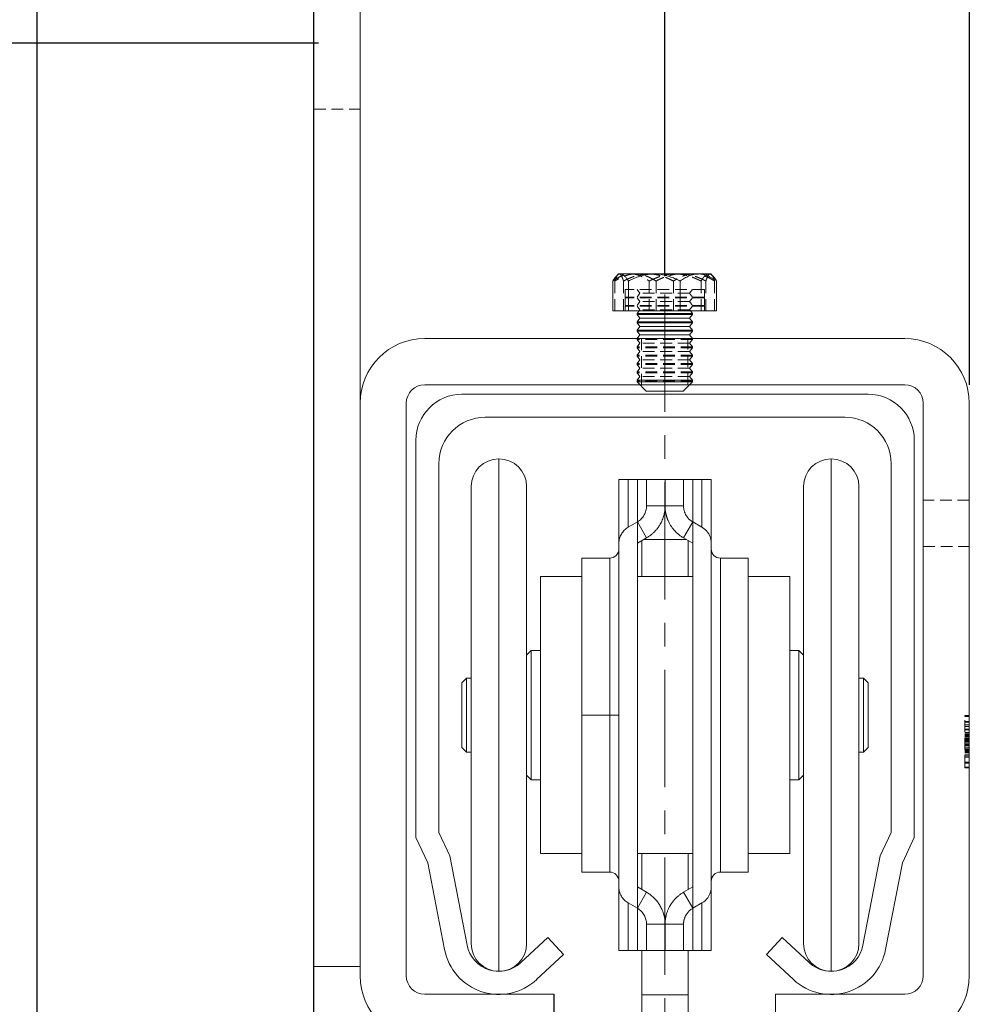
# Model space of a CAD drawing. Units: inches. Extents: x 26292 to 54679, y 2395 to 12821.
# Drawn here: x 30949 to 31052, y 6459 to 6566 of the extents above; entities that cross this region are included whole.
import ezdxf

# ---------------------------------------------------------------- set-up
doc = ezdxf.new("R2010")
doc.units = ezdxf.units.IN
doc.header["$MEASUREMENT"] = 0
doc.linetypes.add('CENTERX2', pattern=[20.32, 12.7, -2.54, 2.54, -2.54])
doc.linetypes.add('HIDDEN', pattern=[1.905, 1.27, -0.635])
doc.layers.add('Dimensions', color=7, linetype='Continuous', lineweight=15)
doc.layers.add('Helaform', color=7, linetype='Continuous')
doc.layers.add('Surrounding', color=7, linetype='Continuous')
doc.styles.get("Standard").update_dxf_attribs({"font": 'arial.ttf'})
doc.dimstyles.new('SLDDIMSTYLE1', dxfattribs={"dimtxt": 10, "dimasz": 15, "dimexe": 0, "dimexo": 2, "dimgap": 5, "dimtad": 1, "dimrnd": 0.5, "dimzin": 12, "dimdsep": 46, "dimtxsty": 'Standard', "dimcen": 0.09, "dimadec": 0, "dimazin": 3, "dimtfac": 1, "dimtofl": 0, "dimtmove": 0, "dimatfit": 3, "dimfxl": 1, "dimfrac": 2, "dimtolj": 1, "dimtzin": 12, "dimarcsym": 0})

# ---------------------------------------------------------------- blocks, each defined once
blk = doc.blocks.new('50022 Track (end)')
at = {"layer": 'Helaform', "color": 7, "linetype": 'Continuous', "lineweight": 15}
for p, q in [((22, 0), (-22, 0)), ((-19.5, -2.5), (19.5, -2.5)), ((-27, -5), (-27, -48)), ((27, -48), (27, -5)), ((-24.5, -47.45), (-24.5, -7.5)), ((24.5, -7.5), (24.5, -47.45)), ((-23.32, -49.98), (-24.5, -47.45)), ((24.5, -47.45), (23.32, -49.98)), ((-27, -48), (-25.71, -50.76)), ((25.71, -50.76), (27, -48)), ((-21.44, -59.67), (-23.32, -49.98)), ((23.32, -49.98), (21.44, -59.67)), ((-25.71, -50.76), (-23.89, -60.14)), ((23.89, -60.14), (25.71, -50.76)), ((-12.7, -58.85), (-15.61, -61.56)), ((-11, -60.68), (-12.7, -58.85)), ((12.7, -58.85), (11, -60.68)), ((15.61, -61.56), (12.7, -58.85)), ((-13.91, -63.39), (-11, -60.68)), ((11, -60.68), (13.91, -63.39))]:
    blk.add_line(p, q, dxfattribs=at)
for centre, radius, start, end in [((-22, -5), 5, 90, 180), ((22, -5), 5, 0, 90), ((-19.5, -7.5), 5, 90, 180), ((19.5, -7.5), 5, 0, 90), ((-18, -59), 3.5, 191, 313), ((18, -59), 3.5, 227, 349), ((-18, -59), 6, 191, 313), ((18, -59), 6, 227, 349)]:
    blk.add_arc(centre, radius, start, end, dxfattribs=at)
blk = doc.blocks.new('50071 Wall bracket (end)')
at = {"layer": 'Helaform', "color": 7, "linetype": 'Continuous', "lineweight": 15}
for p, q in [((-38, 53.6), (-38, -68.4)), ((-33, 53.6), (-38, 53.6)), ((-33, 53.6), (-33, -68.4)), ((-5, 6.6), (-5.23, 6.37)), ((-4.78, 6.6), (-5, 6.6)), ((-1.13, 6.6), (-4.78, 6.6)), ((-1.13, 6.6), (3.65, 6.6)), ((5, 6.6), (3.65, 6.6)), ((5.23, 6.37), (5, 6.6)), ((-5.62, 2.6), (-5.62, 5.83)), ((-3.94, 2.6), (-3.94, 5.83)), ((1.68, 2.6), (1.68, 5.83)), ((5.62, 2.6), (5.62, 5.83)), ((-3.94, 2.6), (-5.62, 2.6)), ((1.68, 2.6), (-3.94, 2.6)), ((-2.78, 2.6), (-3, 2.3)), ((-3, 2.3), (-3, 2.2)), ((3, 2.3), (-3, 2.3)), ((-3, 2.2), (-2.7, 1.8)), ((3, 2.2), (-3, 2.2)), ((1.68, 2.6), (5.62, 2.6)), ((2.7, 1.8), (3, 2.2)), ((3, 2.3), (2.78, 2.6)), ((3, 2.2), (3, 2.3)), ((-2.7, 1.8), (-3, 1.4)), ((-3, 1.4), (-3, 1.3)), ((3, 1.4), (-3, 1.4)), ((-3, 1.3), (-2.7, 0.9)), ((3, 1.3), (-3, 1.3)), ((2.7, 1.8), (-2.7, 1.8)), ((3, 1.4), (2.7, 1.8)), ((2.7, 0.9), (3, 1.3)), ((3, 1.3), (3, 1.4)), ((-2.7, 0.9), (-3, 0.5)), ((-3, 0.5), (-3, 0.4)), ((3, 0.5), (-3, 0.5)), ((-3, 0.4), (-2.7, 0)), ((3, 0.4), (-3, 0.4)), ((-2.7, 0), (-3, -0.4)), ((2.7, 0.9), (-2.7, 0.9)), ((2.7, 0), (-2.7, 0)), ((3, 0.5), (2.7, 0.9)), ((2.7, 0), (3, 0.4)), ((3, -0.4), (2.7, 0)), ((3, 0.4), (3, 0.5)), ((26, -0.4), (-26, -0.4)), ((-3, -4.9), (-3, -5.1)), ((3, -4.9), (-3, -4.9)), ((-3, -5.1), (-2, -6.1)), ((-3, -5.1), (3, -5.1)), ((2, -6.1), (3, -5.1)), ((3, -5.1), (3, -4.9)), ((-26, -5.4), (26, -5.4)), ((2, -6.1), (-2, -6.1)), ((-33, -7.4), (-33, -69.4)), ((-28, -69.4), (-28, -7.4)), ((28, -7.4), (28, -69.4)), ((33, -69.4), (33, -7.4)), ((-33, -68.4), (-38, -68.4)), ((-12, -71.4), (-26, -71.4)), ((12, -71.4), (12, -76.4)), ((26, -71.4), (12, -71.4)), ((-26, -76.4), (-12, -76.4)), ((12, -76.4), (26, -76.4))]:
    blk.add_line(p, q, dxfattribs=at)
at = {"layer": 'Helaform', "color": 7, "linetype": 'HIDDEN', "lineweight": 0}
for p, q in [((-33, 38.75), (-38, 38.75)), ((-38, 24.45), (-33, 24.45)), ((-5.4, 2.6), (-5.4, 5.83)), ((-4.46, 2.6), (-4.46, 5.83)), ((-1.68, 2.6), (-1.68, 5.83)), ((-0.94, 2.6), (-0.94, 5.83)), ((0.94, 2.6), (0.94, 5.83)), ((3.94, 2.6), (3.94, 5.83)), ((4.46, 2.6), (4.46, 5.83)), ((5.4, 2.6), (5.4, 5.83)), ((4.3, 4.9), (-4.3, 4.9)), ((-4.3, 4.9), (-4.3, 4.1)), ((-3, 4.9), (-2.7, 4.5)), ((-2.7, 4.5), (-3, 4.1)), ((2.7, 4.5), (-2.7, 4.5)), ((2.7, 4.5), (3, 4.9)), ((3, 4.1), (2.7, 4.5)), ((4.3, 4.1), (4.3, 4.9)), ((4.3, 4.1), (-4.3, 4.1)), ((4.3, 4), (-4.3, 4)), ((-4.3, 4), (-4.3, 3.2)), ((4.3, 3.2), (-4.3, 3.2)), ((-3, 4), (-2.7, 3.6)), ((-2.7, 3.6), (-3, 3.2)), ((2.7, 3.6), (-2.7, 3.6)), ((2.7, 3.6), (3, 4)), ((3, 3.2), (2.7, 3.6)), ((4.3, 3.2), (4.3, 4)), ((4.3, 3.1), (-4.3, 3.1)), ((-4.3, 3.1), (-4.3, 2.6)), ((-3, 3.1), (-2.7, 2.7)), ((-2.7, 2.7), (-2.78, 2.6)), ((2.7, 2.7), (-2.7, 2.7)), ((2.7, 2.7), (3, 3.1)), ((2.78, 2.6), (2.7, 2.7)), ((4.3, 2.6), (4.3, 3.1)), ((-3, -0.4), (-3, -0.5)), ((3, -0.5), (-3, -0.5)), ((-3, -0.5), (-2.7, -0.9)), ((-2.7, -0.9), (-3, -1.3)), ((2.7, -0.9), (-2.7, -0.9)), ((-2.5, -0.4), (-2.5, -5.4)), ((2.5, -5.4), (2.5, -0.4)), ((2.7, -0.9), (3, -0.5)), ((3, -1.3), (2.7, -0.9)), ((3, -0.5), (3, -0.4)), ((3, -1.3), (-3, -1.3)), ((-3, -1.3), (-3, -1.4)), ((3, -1.4), (-3, -1.4)), ((-3, -1.4), (-2.7, -1.8)), ((-2.7, -1.8), (-3, -2.2)), ((2.7, -1.8), (-2.7, -1.8)), ((2.7, -1.8), (3, -1.4)), ((3, -2.2), (2.7, -1.8)), ((3, -1.4), (3, -1.3)), ((3, -2.2), (-3, -2.2)), ((-3, -2.2), (-3, -2.3)), ((3, -2.3), (-3, -2.3)), ((-3, -2.3), (-2.7, -2.7)), ((-2.7, -2.7), (-3, -3.1)), ((3, -3.1), (-3, -3.1)), ((-3, -3.1), (-3, -3.2)), ((2.7, -2.7), (-2.7, -2.7)), ((2.7, -2.7), (3, -2.3)), ((3, -3.1), (2.7, -2.7)), ((3, -2.3), (3, -2.2)), ((3, -3.2), (3, -3.1)), ((3, -3.2), (-3, -3.2)), ((-3, -3.2), (-2.7, -3.6)), ((-2.7, -3.6), (-3, -4)), ((3, -4), (-3, -4)), ((-3, -4), (-3, -4.1)), ((3, -4.1), (-3, -4.1)), ((-3, -4.1), (-2.7, -4.5)), ((2.7, -3.6), (-2.7, -3.6)), ((2.7, -3.6), (3, -3.2)), ((3, -4), (2.7, -3.6)), ((2.7, -4.5), (3, -4.1)), ((3, -4.1), (3, -4)), ((-2.7, -4.5), (-3, -4.9)), ((3, -4.9), (-3, -4.9)), ((-3, -4.9), (-3, -5)), ((3, -5), (-3, -5)), ((2.7, -4.5), (-2.7, -4.5)), ((3, -4.9), (2.7, -4.5)), ((3, -5), (3, -4.9)), ((33, -17.9), (28, -17.9)), ((28, -22.9), (33, -22.9)), ((32.5, -41.23), (33, -41.23)), ((32.5, -46.8), (32.5, -41.3)), ((32.5, -41.3), (33, -41.3)), ((32.5, -41.34), (33, -41.34)), ((32.5, -41.87), (33, -41.87)), ((32.5, -41.93), (33, -41.93)), ((32.5, -42.24), (33, -42.24)), ((32.5, -42.42), (33, -42.42)), ((32.5, -42.71), (33, -42.71)), ((32.5, -42.78), (33, -42.78)), ((32.5, -43.07), (33, -43.07)), ((32.5, -43.21), (33, -43.21)), ((32.5, -43.28), (33, -43.28)), ((32.5, -43.34), (33, -43.34)), ((32.5, -43.41), (33, -43.41)), ((32.5, -43.42), (33, -43.42)), ((32.5, -43.44), (33, -43.44)), ((32.5, -43.45), (33, -43.45)), ((32.5, -43.47), (33, -43.47)), ((32.5, -43.5), (33, -43.5)), ((32.5, -43.64), (33, -43.64)), ((32.5, -43.65), (33, -43.65)), ((32.5, -43.66), (33, -43.66)), ((32.5, -43.67), (33, -43.67)), ((32.5, -43.69), (33, -43.69)), ((32.5, -43.75), (33, -43.75)), ((32.5, -43.8), (33, -43.8)), ((32.5, -43.91), (33, -43.91)), ((32.5, -43.98), (33, -43.98)), ((32.5, -44.05), (33, -44.05)), ((32.5, -44.11), (33, -44.11)), ((32.5, -44.27), (33, -44.27)), ((32.5, -44.3), (33, -44.3)), ((32.5, -44.32), (33, -44.32)), ((32.5, -44.33), (33, -44.33)), ((32.5, -44.36), (33, -44.36)), ((32.5, -44.37), (33, -44.37)), ((32.5, -44.38), (33, -44.38)), ((32.5, -44.46), (33, -44.46)), ((32.5, -44.47), (33, -44.47)), ((32.5, -44.49), (33, -44.49)), ((32.5, -44.51), (33, -44.51)), ((32.5, -44.73), (33, -44.73)), ((32.5, -44.88), (33, -44.88)), ((32.5, -44.89), (33, -44.89)), ((32.5, -44.93), (33, -44.93)), ((32.5, -44.97), (33, -44.97)), ((32.5, -45.09), (33, -45.09)), ((32.5, -45.1), (33, -45.1)), ((32.5, -45.19), (33, -45.19)), ((32.5, -45.19), (33, -45.19)), ((32.5, -45.21), (33, -45.21)), ((32.5, -45.22), (33, -45.22)), ((32.5, -45.27), (33, -45.27)), ((32.5, -45.46), (33, -45.46)), ((32.5, -45.49), (33, -45.49)), ((32.5, -45.53), (33, -45.53)), ((32.5, -45.7), (33, -45.7)), ((32.5, -45.73), (33, -45.73)), ((32.5, -46.26), (33, -46.26)), ((32.5, -46.31), (33, -46.31)), ((32.5, -46.38), (33, -46.38)), ((32.5, -46.8), (33, -46.8)), ((32.5, -46.87), (33, -46.87))]:
    blk.add_line(p, q, dxfattribs=at)
at = {"layer": 'Helaform'}
blk.add_line((-12, -71.4), (-12, -76.4), dxfattribs=at)
at = {"layer": 'Helaform', "color": 7, "linetype": 'Continuous', "lineweight": 15}
for centre, radius, start, end in [((-26, -7.4), 7, 90, 180), ((26, -7.4), 7, 0, 90), ((-26, -7.4), 2, 90, 180), ((26, -7.4), 2, 0, 90), ((-26, -69.4), 7, 180, 270), ((-26, -69.4), 2, 180, 270), ((26, -69.4), 7, 270, 0), ((26, -69.4), 2, 270, 0)]:
    blk.add_arc(centre, radius, start, end, dxfattribs=at)
for points, knots in [([(-5.62, 5.83), (-5.59, 5.89), (-5.51, 6.02), (-5.39, 6.18), (-5.28, 6.32), (-5.18, 6.42), (-5.08, 6.5), (-4.99, 6.55), (-4.89, 6.59), (-4.82, 6.6), (-4.78, 6.6)], [0, 0, 0, 0, 0.144061, 0.288186, 0.432178, 0.543998, 0.656006, 0.767962, 0.879711, 1, 1, 1, 1]), ([(-4.78, 6.6), (-4.75, 6.6), (-4.67, 6.59), (-4.56, 6.55), (-4.45, 6.48), (-4.35, 6.38), (-4.24, 6.27), (-4.14, 6.14), (-4.04, 5.99), (-3.97, 5.88), (-3.94, 5.83)], [0, 0, 0, 0, 0.1248123, 0.2496324, 0.3770288, 0.5044417, 0.6277653, 0.7511024, 0.8755464, 1, 1, 1, 1]), ([(-3.94, 5.83), (-3.86, 5.87), (-3.68, 5.96), (-3.4, 6.08), (-3.09, 6.21), (-2.75, 6.33), (-2.41, 6.43), (-2.05, 6.52), (-1.69, 6.57), (-1.38, 6.6), (-1.19, 6.6), (-1.13, 6.6)], [0, 0, 0, 0, 0.097439, 0.194965, 0.316255, 0.437602, 0.558847, 0.683927, 0.809138, 0.934174, 1, 1, 1, 1]), ([(-1.13, 6.6), (-1.03, 6.6), (-0.83, 6.59), (-0.52, 6.56), (-0.22, 6.52), (0.08, 6.45), (0.38, 6.37), (0.67, 6.27), (0.94, 6.17), (1.19, 6.06), (1.44, 5.95), (1.6, 5.87), (1.68, 5.83)], [0, 0, 0, 0, 0.103046, 0.206195, 0.309255, 0.415435, 0.521698, 0.627907, 0.720725, 0.813547, 0.906773, 1, 1, 1, 1]), ([(3.65, 6.6), (3.57, 6.6), (3.4, 6.59), (3.14, 6.55), (2.88, 6.48), (2.63, 6.38), (2.39, 6.27), (2.15, 6.14), (1.91, 5.99), (1.76, 5.88), (1.68, 5.83)], [0, 0, 0, 0, 0.124812, 0.249632, 0.377029, 0.504441, 0.627765, 0.751102, 0.875546, 1, 1, 1, 1]), ([(5.62, 5.83), (5.54, 5.89), (5.36, 6.02), (5.08, 6.18), (4.82, 6.32), (4.58, 6.42), (4.36, 6.5), (4.13, 6.55), (3.9, 6.59), (3.74, 6.6), (3.65, 6.6)], [0, 0, 0, 0, 0.144061, 0.288185, 0.432178, 0.543998, 0.656005, 0.767962, 0.879711, 1, 1, 1, 1]), ([(5.62, 5.83), (5.59, 5.89), (5.51, 6.02), (5.39, 6.18), (5.3, 6.3), (5.24, 6.36), (5.23, 6.37)], [0, 0, 0, 0, 0.295735, 0.591601, 0.887196, 1, 1, 1, 1])]:
    blk.add_open_spline(points, degree=3, knots=knots, dxfattribs=at)
at = {"layer": 'Helaform', "color": 7, "linetype": 'HIDDEN', "lineweight": 0}
for points, knots in [([(-5.62, 5.83), (-5.54, 5.89), (-5.36, 6.02), (-5.08, 6.18), (-4.82, 6.32), (-4.58, 6.42), (-4.36, 6.5), (-4.13, 6.55), (-3.9, 6.59), (-3.74, 6.6), (-3.65, 6.6)], [0, 0, 0, 0, 0.14406, 0.288185, 0.432178, 0.543998, 0.656005, 0.767961, 0.879711, 1, 1, 1, 1]), ([(-3.17, 6.6), (-3.25, 6.6), (-3.41, 6.59), (-3.65, 6.56), (-3.89, 6.52), (-4.13, 6.45), (-4.37, 6.37), (-4.6, 6.27), (-4.81, 6.17), (-5.01, 6.06), (-5.21, 5.95), (-5.34, 5.87), (-5.4, 5.83)], [0, 0, 0, 0, 0.103046, 0.206194, 0.309256, 0.415434, 0.521699, 0.627907, 0.720725, 0.813546, 0.906772, 1, 1, 1, 1]), ([(-4.93, 6.6), (-4.95, 6.6), (-4.99, 6.59), (-5.06, 6.55), (-5.12, 6.48), (-5.18, 6.38), (-5.24, 6.27), (-5.29, 6.14), (-5.35, 5.99), (-5.39, 5.88), (-5.4, 5.83)], [0, 0, 0, 0, 0.124813, 0.249632, 0.377028, 0.504441, 0.627765, 0.751102, 0.875546, 1, 1, 1, 1]), ([(-4.46, 5.83), (-4.48, 5.89), (-4.52, 6.02), (-4.59, 6.18), (-4.65, 6.32), (-4.71, 6.42), (-4.76, 6.5), (-4.82, 6.55), (-4.87, 6.59), (-4.91, 6.6), (-4.93, 6.6)], [0, 0, 0, 0, 0.144061, 0.288186, 0.432178, 0.543998, 0.656007, 0.767962, 0.879711, 1, 1, 1, 1]), ([(-4.46, 5.83), (-4.34, 5.89), (-4.09, 6.02), (-3.72, 6.18), (-3.36, 6.32), (-3.03, 6.42), (-2.72, 6.5), (-2.41, 6.55), (-2.09, 6.59), (-1.87, 6.6), (-1.76, 6.6)], [0, 0, 0, 0, 0.14406, 0.288185, 0.432179, 0.543998, 0.656006, 0.767961, 0.87971, 1, 1, 1, 1]), ([(-3.65, 6.6), (-3.57, 6.6), (-3.4, 6.59), (-3.14, 6.55), (-2.88, 6.48), (-2.63, 6.38), (-2.39, 6.27), (-2.15, 6.14), (-1.91, 5.99), (-1.76, 5.88), (-1.68, 5.83)], [0, 0, 0, 0, 0.124812, 0.249632, 0.377028, 0.504442, 0.627765, 0.751102, 0.875547, 1, 1, 1, 1]), ([(-0.94, 5.83), (-1.01, 5.87), (-1.15, 5.96), (-1.37, 6.08), (-1.62, 6.21), (-1.88, 6.33), (-2.16, 6.43), (-2.44, 6.52), (-2.73, 6.57), (-2.98, 6.6), (-3.12, 6.6), (-3.17, 6.6)], [0, 0, 0, 0, 0.0974388, 0.1949662, 0.3162543, 0.4376015, 0.5588466, 0.6839265, 0.8091376, 0.9341735, 1, 1, 1, 1]), ([(-1.76, 6.6), (-1.64, 6.6), (-1.41, 6.59), (-1.05, 6.55), (-0.7, 6.48), (-0.36, 6.38), (-0.02, 6.27), (0.31, 6.14), (0.63, 5.99), (0.84, 5.88), (0.94, 5.83)], [0, 0, 0, 0, 0.124812, 0.249633, 0.377029, 0.504442, 0.627765, 0.751102, 0.875547, 1, 1, 1, 1]), ([(-1.68, 5.83), (-1.6, 5.87), (-1.43, 5.96), (-1.14, 6.08), (-0.83, 6.21), (-0.5, 6.33), (-0.15, 6.43), (0.2, 6.52), (0.57, 6.57), (0.88, 6.6), (1.06, 6.6), (1.13, 6.6)], [0, 0, 0, 0, 0.09744, 0.194966, 0.316255, 0.437602, 0.558846, 0.683927, 0.809138, 0.934174, 1, 1, 1, 1]), ([(1.76, 6.6), (1.64, 6.6), (1.41, 6.59), (1.05, 6.55), (0.7, 6.48), (0.36, 6.38), (0.02, 6.27), (-0.31, 6.14), (-0.63, 5.99), (-0.84, 5.88), (-0.94, 5.83)], [0, 0, 0, 0, 0.124812, 0.249632, 0.377028, 0.504441, 0.627765, 0.751102, 0.875546, 1, 1, 1, 1]), ([(3.17, 6.6), (3.09, 6.6), (2.93, 6.59), (2.69, 6.56), (2.45, 6.52), (2.22, 6.45), (1.98, 6.37), (1.75, 6.27), (1.54, 6.17), (1.34, 6.06), (1.14, 5.95), (1.01, 5.87), (0.94, 5.83)], [0, 0, 0, 0, 0.103047, 0.206193, 0.309255, 0.415434, 0.521699, 0.627905, 0.720725, 0.813546, 0.906771, 1, 1, 1, 1]), ([(1.13, 6.6), (1.23, 6.6), (1.43, 6.59), (1.73, 6.56), (2.04, 6.52), (2.34, 6.45), (2.64, 6.37), (2.92, 6.27), (3.19, 6.17), (3.45, 6.06), (3.69, 5.95), (3.86, 5.87), (3.94, 5.83)], [0, 0, 0, 0, 0.103046, 0.206194, 0.309255, 0.415435, 0.521698, 0.627906, 0.720725, 0.813547, 0.906772, 1, 1, 1, 1]), ([(4.46, 5.83), (4.34, 5.89), (4.09, 6.02), (3.72, 6.18), (3.36, 6.32), (3.03, 6.42), (2.72, 6.5), (2.41, 6.55), (2.09, 6.59), (1.87, 6.6), (1.76, 6.6)], [0, 0, 0, 0, 0.1440616, 0.2881863, 0.4321786, 0.5439983, 0.6560058, 0.7679623, 0.8797104, 1, 1, 1, 1]), ([(5.4, 5.83), (5.34, 5.87), (5.2, 5.96), (4.98, 6.08), (4.73, 6.21), (4.46, 6.33), (4.19, 6.43), (3.91, 6.52), (3.62, 6.57), (3.37, 6.6), (3.23, 6.6), (3.17, 6.6)], [0, 0, 0, 0, 0.09744, 0.194967, 0.316255, 0.437602, 0.558847, 0.683927, 0.809138, 0.934173, 1, 1, 1, 1]), ([(4.78, 6.6), (4.75, 6.6), (4.67, 6.59), (4.56, 6.55), (4.45, 6.48), (4.35, 6.38), (4.24, 6.27), (4.14, 6.14), (4.04, 5.99), (3.97, 5.88), (3.94, 5.83)], [0, 0, 0, 0, 0.1248127, 0.2496328, 0.3770292, 0.5044417, 0.6277653, 0.7511024, 0.8755464, 1, 1, 1, 1]), ([(4.46, 5.83), (4.48, 5.89), (4.52, 6.02), (4.59, 6.18), (4.65, 6.32), (4.71, 6.42), (4.76, 6.5), (4.82, 6.55), (4.87, 6.59), (4.91, 6.6), (4.93, 6.6)], [0, 0, 0, 0, 0.144061, 0.288186, 0.432178, 0.543998, 0.656006, 0.767962, 0.87971, 1, 1, 1, 1]), ([(5.23, 6.37), (5.21, 6.39), (5.16, 6.44), (5.08, 6.5), (4.99, 6.55), (4.89, 6.59), (4.82, 6.6), (4.78, 6.6)], [0, 0, 0, 0, 0.110885, 0.329278, 0.547571, 0.76546, 1, 1, 1, 1]), ([(4.93, 6.6), (4.95, 6.6), (4.99, 6.59), (5.06, 6.55), (5.12, 6.48), (5.18, 6.38), (5.24, 6.27), (5.29, 6.14), (5.35, 5.99), (5.39, 5.88), (5.4, 5.83)], [0, 0, 0, 0, 0.124813, 0.249632, 0.377028, 0.504441, 0.627765, 0.751102, 0.875546, 1, 1, 1, 1]), ([(32.5, -41.3), (32.5, -41.29), (32.5, -41.27), (32.5, -41.25), (32.5, -41.23), (32.5, -41.23), (32.5, -41.23)], [0, 0, 0, 0, 0.067583, 0.378473, 0.689168, 1, 1, 1, 1]), ([(32.5, -46.87), (32.5, -46.87), (32.5, -46.87), (32.5, -46.84), (32.5, -46.82), (32.5, -46.81)], [0, 0, 0, 0, 0.378808, 0.757494, 1, 1, 1, 1])]:
    blk.add_open_spline(points, degree=3, knots=knots, dxfattribs=at)
blk = doc.blocks.new('50040 Hanger (end)')
at = {"layer": 'Helaform', "color": 8, "linetype": 'Continuous', "lineweight": 15}
for p, q in [((-9, 0.568), (-9, 1.125)), ((9, 1.125), (9, -10.948)), ((-9, -26.625), (-9, 0.568)), ((-3, -12.75), (-3, -4.25)), ((3, -4.25), (3, -21.25)), ((9, -10.948), (9, -26.625)), ((-3, -21.25), (-3, -12.75))]:
    blk.add_line(p, q, dxfattribs=at)
at = {"layer": 'Helaform', "color": 7, "linetype": 'Continuous', "lineweight": 15}
for p, q in [((-2.5, -3.443), (-2.5, 0)), ((-2, 0), (-2, -2.577)), ((-1.5, -2.289), (-1.5, 0)), ((-1, -1.423), (-1, 0)), ((0, 0), (-1, 0)), ((0, 0), (0, -1.423)), ((0, 0), (1, 0)), ((1, 0), (1, -1.423)), ((1.5, 0), (1.5, -2.289)), ((1.5, 0), (2, 0)), ((2, -2.577), (2, 0)), ((2.5, 0), (2.5, -3.443)), ((-10.5, -0.872), (-10.5, -0.375)), ((-7.5, -0.375), (-7.5, -0.872)), ((7.5, -11.142), (7.5, -0.375)), ((10.5, -0.375), (10.5, -11.142)), ((-10.5, -25.125), (-10.5, -0.872)), ((-7.5, -0.872), (-7.5, -25.125)), ((0, -1.423), (-1, -1.423)), ((0, -1.423), (1, -1.423)), ((-1.5, -2.289), (-2, -2.577)), ((-1.5, -23.211), (-1.5, -2.289)), ((-1, -3.155), (-1.5, -2.289)), ((1, -3.155), (1.5, -2.289)), ((1.5, -2.289), (2, -2.577)), ((1.5, -2.289), (1.5, -23.211)), ((-1, -3.155), (-1.5, -3.443)), ((1, -3.155), (1.5, -3.443)), ((-2.5, -22.057), (-2.5, -3.443)), ((-1.25, -3.299), (-1.25, -5.25)), ((-1.165, -3.25), (1.165, -3.25)), ((1.25, -5.25), (1.25, -3.299)), ((2.5, -3.443), (2.5, -22.057)), ((-3, -4.25), (-4.5, -4.25)), ((-4.5, -12.75), (-4.5, -4.25)), ((4.5, -4.25), (3, -4.25)), ((4.5, -4.25), (4.5, -21.25)), ((-4.5, -5.25), (-6.75, -5.25)), ((-6.75, -5.25), (-6.75, -20.25)), ((1.5, -5.25), (-1.5, -5.25)), ((6.75, -5.25), (4.5, -5.25)), ((6.75, -5.25), (6.75, -20.25)), ((-7.25, -9.25), (-7.5, -9.5)), ((-6.75, -9.25), (-7.25, -9.25)), ((-7.25, -9.25), (-7.25, -16.25)), ((7.25, -9.25), (6.75, -9.25)), ((7.5, -9.5), (7.25, -9.25)), ((7.25, -12.75), (7.25, -9.25)), ((-10.75, -10.75), (-11, -11)), ((-11, -14.5), (-11, -11)), ((-10.5, -10.75), (-10.75, -10.75)), ((-10.75, -10.75), (-10.75, -14.75)), ((7.5, -25.125), (7.5, -11.142)), ((10.75, -10.75), (10.5, -10.75)), ((10.5, -11.142), (10.5, -25.125)), ((11, -11), (10.75, -10.75)), ((10.75, -12.75), (10.75, -10.75)), ((11, -11), (11, -12.75)), ((-4.5, -21.25), (-4.5, -12.75)), ((-3, -12.75), (-4.5, -12.75)), ((-2.5, -12.75), (-3, -12.75)), ((7.25, -16.25), (7.25, -12.75)), ((10.75, -14.75), (10.75, -12.75)), ((11, -12.75), (11, -14.5)), ((-11, -14.5), (-10.75, -14.75)), ((-10.75, -14.75), (-10.5, -14.75)), ((10.5, -14.75), (10.75, -14.75)), ((10.75, -14.75), (11, -14.5)), ((-7.5, -16), (-7.25, -16.25)), ((-7.25, -16.25), (-6.75, -16.25)), ((6.75, -16.25), (7.25, -16.25)), ((7.25, -16.25), (7.5, -16)), ((-6.75, -20.25), (-4.5, -20.25)), ((-1.5, -20.25), (1.5, -20.25)), ((-1.25, -20.25), (-1.25, -22.201)), ((1.25, -22.201), (1.25, -20.25)), ((4.5, -20.25), (6.75, -20.25)), ((-4.5, -21.25), (-3, -21.25)), ((3, -21.25), (4.5, -21.25)), ((-2.5, -25.5), (-2.5, -22.057)), ((-1, -22.345), (-1.5, -22.057)), ((-1, -22.345), (-1.5, -23.211)), ((1, -22.345), (1.5, -22.057)), ((1, -22.345), (1.5, -23.211)), ((2.5, -22.057), (2.5, -25.5)), ((-1.5, -23.211), (-2, -22.923)), ((-2, -22.923), (-2, -25.5)), ((1.5, -23.211), (2, -22.923)), ((2, -25.5), (2, -22.923)), ((-1.5, -25.5), (-1.5, -23.211)), ((1.5, -23.211), (1.5, -25.5)), ((0, -24.077), (-1, -24.077)), ((-1, -25.5), (-1, -24.077)), ((0, -24.077), (1, -24.077)), ((0, -24.077), (0, -25.5)), ((1, -24.077), (1, -25.5)), ((-1.25, -25.5), (-1.25, -27.896)), ((0, -25.5), (-1, -25.5)), ((0, -25.5), (1, -25.5)), ((1.25, -27.896), (1.25, -25.5)), ((1.5, -25.5), (2, -25.5)), ((-1.25, -27.896), (1.25, -27.896)), ((-1.25, -27.896), (-1.25, -31.25)), ((1.25, -31.25), (1.25, -27.896))]:
    blk.add_line(p, q, dxfattribs=at)
for centre, radius, start, end in [((-9, -0.375), 1.5, 90, 180), ((-9, -0.375), 1.5, 0, 90), ((9, -0.375), 1.5, 90, 180), ((9, -0.375), 1.5, 0, 90), ((-3, -3.75), 0.5, 270, 0), ((3, -3.75), 0.5, 180, 270), ((-3, -21.75), 0.5, 0, 90), ((3, -21.75), 0.5, 90, 180), ((-9, -25.125), 1.5, 180, 270), ((-9, -25.125), 1.5, 270, 0), ((9, -25.125), 1.5, 180, 270), ((9, -25.125), 1.5, 270, 0)]:
    blk.add_arc(centre, radius, start, end, dxfattribs=at)
for points, knots in [([(-2.5, 0), (-2.5, 0), (-2.489, 0), (-2.444, 0), (-2.411, 0), (-2.325, 0), (-2.271, 0), (-2.147, 0), (-2.078, 0), (-2, 0)], [0, 0, 0, 0, 0.25, 0.25, 0.5, 0.5, 0.75, 0.75, 1, 1, 1, 1]), ([(-1, 0), (-1, 0), (-1.01, 0), (-1.052, 0), (-1.084, 0), (-1.147, 0), (-1.171, 0), (-1.224, 0), (-1.253, 0), (-1.348, 0), (-1.419, 0), (-1.5, 0)], [0, 0, 0, 0, 0.000561712, 0.000561712, 0.001123424, 0.001123424, 0.00140428, 0.00140428, 0.001685136, 0.001685136, 0.002246848, 0.002246848, 0.002246848, 0.002246848]), ([(1, 0), (1.001, 0), (1.004, 0), (1.029, 0), (1.068, 0), (1.117, 0), (1.17, 0), (1.223, 0), (1.283, 0), (1.349, 0), (1.421, 0), (1.474, 0), (1.5, 0)], [0, 0, 0, 0, 0.125091, 0.250148, 0.375061, 0.499756, 0.582472, 0.665414, 0.748599, 0.832059, 0.91584, 1, 1, 1, 1]), ([(1.5, 0), (1.474, 0), (1.421, 0), (1.349, 0), (1.283, 0), (1.223, 0), (1.171, 0), (1.117, 0), (1.068, 0), (1.029, 0), (1.004, 0), (1.001, 0), (1, 0)], [0, 0, 0, 0, 0.084052, 0.167727, 0.25108, 0.33416, 0.416996, 0.499609, 0.624462, 0.749535, 0.874751, 1, 1, 1, 1]), ([(2, 0), (2.024, 0), (2.072, 0), (2.14, 0), (2.204, 0), (2.262, 0), (2.314, 0), (2.36, 0), (2.4, 0), (2.435, 0), (2.463, 0), (2.484, 0), (2.497, 0), (2.499, 0), (2.5, 0)], [0, 0, 0, 0, 0.079544, 0.159092, 0.241032, 0.322974, 0.402479, 0.481985, 0.563635, 0.645285, 0.732581, 0.819877, 0.909939, 1, 1, 1, 1]), ([(-1.5, -2.289), (-1.421, -2.243), (-1.351, -2.188), (-1.257, -2.094), (-1.228, -2.06), (-1.175, -1.99), (-1.151, -1.953), (-1.087, -1.84), (-1.054, -1.759), (-1.011, -1.593), (-1, -1.509), (-1, -1.423)], [0, 0, 0, 0, 0.000546546, 0.000546546, 0.000819819, 0.000819819, 0.001093093, 0.001093093, 0.001639639, 0.001639639, 0.002186185, 0.002186185, 0.002186185, 0.002186185]), ([(0, -1.423), (0, -1.455), (-0.001, -1.519), (-0.008, -1.612), (-0.019, -1.699), (-0.032, -1.781), (-0.047, -1.857), (-0.08, -1.993), (-0.143, -2.18), (-0.246, -2.392), (-0.356, -2.567), (-0.468, -2.712), (-0.589, -2.844), (-0.72, -2.962), (-0.856, -3.067), (-0.952, -3.126), (-1, -3.155)], [0, 0, 0, 0, 0.047108, 0.09177, 0.133988, 0.173761, 0.211089, 0.245973, 0.374985, 0.494354, 0.583523, 0.670719, 0.755953, 0.839236, 0.920581, 1, 1, 1, 1]), ([(1, -3.155), (0.952, -3.126), (0.856, -3.067), (0.72, -2.962), (0.615, -2.868), (0.539, -2.789), (0.487, -2.732), (0.438, -2.672), (0.39, -2.61), (0.344, -2.546), (0.301, -2.479), (0.25, -2.393), (0.194, -2.286), (0.152, -2.189), (0.125, -2.12), (0.112, -2.083), (0.099, -2.046), (0.087, -2.008), (0.076, -1.969), (0.059, -1.907), (0.038, -1.818), (0.018, -1.697), (0.003, -1.564), (0.001, -1.471), (0, -1.423)], [0, 0, 0, 0, 0.07935, 0.160621, 0.243827, 0.280092, 0.316716, 0.353699, 0.391042, 0.428747, 0.466814, 0.505245, 0.570923, 0.639624, 0.65812, 0.676825, 0.695737, 0.714857, 0.734184, 0.75372, 0.807025, 0.86584, 0.930165, 1, 1, 1, 1]), ([(1.5, -2.289), (1.476, -2.274), (1.428, -2.245), (1.36, -2.192), (1.304, -2.142), (1.259, -2.095), (1.223, -2.053), (1.19, -2.01), (1.159, -1.964), (1.132, -1.921), (1.11, -1.88), (1.092, -1.843), (1.075, -1.804), (1.059, -1.763), (1.045, -1.72), (1.03, -1.667), (1.015, -1.6), (1.003, -1.515), (1.001, -1.455), (1, -1.423)], [0, 0, 0, 0, 0.0776504, 0.157488, 0.2395634, 0.2899112, 0.341089, 0.3931054, 0.4459699, 0.4996885, 0.5385282, 0.5785144, 0.6196503, 0.661938, 0.7053773, 0.7499714, 0.823225, 0.9065667, 1, 1, 1, 1]), ([(-2, -2.577), (-2.078, -2.622), (-2.148, -2.677), (-2.272, -2.801), (-2.325, -2.872), (-2.411, -3.023), (-2.445, -3.105), (-2.489, -3.271), (-2.5, -3.356), (-2.5, -3.443)], [0, 0, 0, 0, 0.25, 0.25, 0.5, 0.5, 0.75, 0.75, 1, 1, 1, 1]), ([(2.5, -3.443), (2.499, -3.414), (2.498, -3.357), (2.486, -3.27), (2.467, -3.183), (2.44, -3.099), (2.406, -3.018), (2.365, -2.939), (2.317, -2.864), (2.263, -2.795), (2.204, -2.732), (2.142, -2.675), (2.074, -2.623), (2.025, -2.592), (2, -2.577)], [0, 0, 0, 0, 0.083738, 0.167475, 0.253626, 0.339774, 0.423522, 0.507268, 0.593543, 0.679815, 0.758697, 0.837576, 0.91879, 1, 1, 1, 1]), ([(-2.5, -22.057), (-2.5, -22.144), (-2.489, -22.229), (-2.445, -22.396), (-2.411, -22.477), (-2.325, -22.628), (-2.272, -22.699), (-2.148, -22.823), (-2.078, -22.878), (-2, -22.923)], [0, 0, 0, 0, 0.25, 0.25, 0.5, 0.5, 0.75, 0.75, 1, 1, 1, 1]), ([(-1, -22.345), (-0.971, -22.362), (-0.914, -22.397), (-0.83, -22.454), (-0.748, -22.516), (-0.669, -22.584), (-0.592, -22.656), (-0.518, -22.733), (-0.447, -22.816), (-0.38, -22.903), (-0.317, -22.994), (-0.236, -23.129), (-0.143, -23.319), (-0.072, -23.531), (-0.03, -23.723), (-0.005, -23.893), (-0.002, -24.014), (0, -24.077)], [0, 0, 0, 0, 0.047396, 0.095482, 0.144261, 0.193736, 0.24391, 0.294786, 0.346365, 0.39865, 0.451644, 0.505349, 0.624717, 0.753717, 0.826018, 0.908113, 1, 1, 1, 1]), ([(0, -24.077), (0.001, -24.041), (0.002, -23.97), (0.01, -23.867), (0.02, -23.789), (0.03, -23.734), (0.036, -23.699), (0.043, -23.666), (0.05, -23.633), (0.057, -23.602), (0.069, -23.555), (0.086, -23.495), (0.11, -23.422), (0.136, -23.351), (0.164, -23.282), (0.195, -23.216), (0.226, -23.152), (0.278, -23.057), (0.356, -22.933), (0.468, -22.788), (0.589, -22.656), (0.72, -22.538), (0.856, -22.433), (0.952, -22.374), (1, -22.345)], [0, 0, 0, 0, 0.052587, 0.102107, 0.148561, 0.165973, 0.182912, 0.199378, 0.21537, 0.23089, 0.245936, 0.283802, 0.320878, 0.357166, 0.392665, 0.427376, 0.461299, 0.494435, 0.583589, 0.670772, 0.755992, 0.839262, 0.920594, 1, 1, 1, 1]), ([(2, -22.923), (2.024, -22.908), (2.072, -22.879), (2.139, -22.827), (2.203, -22.77), (2.261, -22.708), (2.312, -22.642), (2.358, -22.572), (2.398, -22.499), (2.433, -22.419), (2.462, -22.334), (2.484, -22.244), (2.497, -22.151), (2.499, -22.088), (2.5, -22.057)], [0, 0, 0, 0, 0.07891, 0.157822, 0.239106, 0.320392, 0.399264, 0.478139, 0.559139, 0.64014, 0.728667, 0.817195, 0.908598, 1, 1, 1, 1]), ([(-1, -24.077), (-1, -23.991), (-1.011, -23.906), (-1.054, -23.741), (-1.087, -23.659), (-1.152, -23.546), (-1.175, -23.51), (-1.228, -23.44), (-1.258, -23.406), (-1.351, -23.311), (-1.421, -23.257), (-1.5, -23.211)], [0, 0, 0, 0, 0.000546174, 0.000546174, 0.001092348, 0.001092348, 0.001365435, 0.001365435, 0.001638522, 0.001638522, 0.002184696, 0.002184696, 0.002184696, 0.002184696]), ([(1, -24.077), (1, -24.061), (1.001, -24.029), (1.004, -23.983), (1.009, -23.939), (1.016, -23.898), (1.024, -23.86), (1.034, -23.818), (1.047, -23.772), (1.065, -23.721), (1.085, -23.673), (1.106, -23.628), (1.137, -23.571), (1.178, -23.505), (1.234, -23.433), (1.295, -23.367), (1.36, -23.308), (1.428, -23.255), (1.476, -23.226), (1.5, -23.211)], [0, 0, 0, 0, 0.047913, 0.093308, 0.136183, 0.176541, 0.214379, 0.249701, 0.303078, 0.354792, 0.404845, 0.453241, 0.499983, 0.589094, 0.675842, 0.760264, 0.8424, 0.922296, 1, 1, 1, 1]), ([(-2, -25.5), (-2.078, -25.5), (-2.147, -25.5), (-2.271, -25.5), (-2.325, -25.5), (-2.411, -25.5), (-2.444, -25.5), (-2.489, -25.5), (-2.5, -25.5), (-2.5, -25.5)], [0, 0, 0, 0, 0.25, 0.25, 0.5, 0.5, 0.75, 0.75, 1, 1, 1, 1]), ([(-1.5, -25.5), (-1.419, -25.5), (-1.347, -25.5), (-1.221, -25.5), (-1.168, -25.5), (-1.084, -25.5), (-1.052, -25.5), (-1.01, -25.5), (-1, -25.5), (-1, -25.5)], [0, 0, 0, 0, 0.000562172, 0.000562172, 0.001124344, 0.001124344, 0.001686515, 0.001686515, 0.002248687, 0.002248687, 0.002248687, 0.002248687]), ([(1.5, -25.5), (1.474, -25.5), (1.421, -25.5), (1.349, -25.5), (1.283, -25.5), (1.223, -25.5), (1.171, -25.5), (1.117, -25.5), (1.068, -25.5), (1.029, -25.5), (1.004, -25.5), (1.001, -25.5), (1, -25.5)], [0, 0, 0, 0, 0.084052, 0.167727, 0.25108, 0.33416, 0.416996, 0.499609, 0.624462, 0.749535, 0.874751, 1, 1, 1, 1]), ([(2.5, -25.5), (2.499, -25.5), (2.498, -25.5), (2.486, -25.5), (2.467, -25.5), (2.44, -25.5), (2.406, -25.5), (2.365, -25.5), (2.317, -25.5), (2.263, -25.5), (2.204, -25.5), (2.142, -25.5), (2.074, -25.5), (2.025, -25.5), (2, -25.5)], [0, 0, 0, 0, 0.0836299, 0.1672595, 0.2533133, 0.3393668, 0.4229985, 0.5066292, 0.5927437, 0.6788549, 0.7579863, 0.8371147, 0.918559, 1, 1, 1, 1])]:
    blk.add_open_spline(points, degree=3, knots=knots, dxfattribs=at)
for points in [[(-1.5, 0), (-1.666, 0), (-1.833, 0), (-2, 0)], [(-1.5, -25.5), (-1.666, -25.5), (-1.833, -25.5), (-2, -25.5)]]:
    blk.add_open_spline(points, degree=3, dxfattribs=at)
blk = doc.blocks.new('*D51')
at = {"layer": 'Defpoints', "color": 0, "transparency": 16777216}
for p in [(31051.77, 6641.64), (30980.77, 6585.5), (31051.77, 6524.5)]:
    blk.add_point(p, dxfattribs=at)
at = {"layer": 'Dimensions', "color": 0, "lineweight": -2, "transparency": 16777216}
for p, q in [((30980.77, 6587.5), (30980.77, 6641.64)), ((30995.77, 6641.64), (31036.77, 6641.64)), ((31051.77, 6526.5), (31051.77, 6641.64))]:
    blk.add_line(p, q, dxfattribs=at)
at = {"layer": 'Dimensions', "color": 0, "transparency": 16777216}
for points in [[(30995.77, 6644.14), (30995.77, 6639.14), (30980.77, 6641.64)], [(31036.77, 6644.14), (31036.77, 6639.14), (31051.77, 6641.64)]]:
    blk.add_solid(points, dxfattribs=at)
at = {"layer": 'Dimensions', "color": 0, "transparency": 16777216, "insert": (31016.27, 6651.66), "char_height": 10, "attachment_point": 5}
blk.add_mtext('\\A1;71', dxfattribs=at)
blk = doc.blocks.new('*D52')
at = {"layer": 'Defpoints', "color": 0, "transparency": 16777216}
for p in [(30983.27, 6563.5), (30942.6, 6421.73), (31003.31, 6421.73)]:
    blk.add_point(p, dxfattribs=at)
at = {"layer": 'Dimensions', "color": 0, "lineweight": -2, "transparency": 16777216}
for p, q in [((30981.27, 6563.5), (30942.6, 6563.5)), ((30942.6, 6548.5), (30942.6, 6436.73)), ((31001.31, 6421.73), (30942.6, 6421.73))]:
    blk.add_line(p, q, dxfattribs=at)
at = {"layer": 'Dimensions', "color": 0, "transparency": 16777216}
for points in [[(30940.1, 6548.5), (30945.1, 6548.5), (30942.6, 6563.5)], [(30940.1, 6436.73), (30945.1, 6436.73), (30942.6, 6421.73)]]:
    blk.add_solid(points, dxfattribs=at)
at = {"layer": 'Dimensions', "color": 0, "transparency": 16777216, "insert": (30932.57, 6492.62), "char_height": 10, "attachment_point": 5, "rotation": 90}
blk.add_mtext('\\A1;142', dxfattribs=at)
blk = doc.blocks.new('*D54')
at = {"layer": 'Defpoints', "color": 0, "transparency": 16777216}
for p in [(30980.77, 6585.5), (30942.6, 6563.5), (30983.27, 6563.5)]:
    blk.add_point(p, dxfattribs=at)
at = {"layer": 'Dimensions', "color": 0, "lineweight": -2, "transparency": 16777216}
for p, q in [((30942.6, 6600.5), (30942.6, 6615.5)), ((30978.77, 6585.5), (30942.6, 6585.5)), ((30981.27, 6563.5), (30942.6, 6563.5)), ((30942.6, 6548.5), (30942.6, 6533.5))]:
    blk.add_line(p, q, dxfattribs=at)
at = {"layer": 'Dimensions', "color": 0, "transparency": 16777216}
for points in [[(30940.1, 6600.5), (30945.1, 6600.5), (30942.6, 6585.5)], [(30940.1, 6548.5), (30945.1, 6548.5), (30942.6, 6563.5)]]:
    blk.add_solid(points, dxfattribs=at)
at = {"layer": 'Dimensions', "color": 0, "transparency": 16777216, "insert": (30931.04, 6615.5), "char_height": 10, "attachment_point": 5, "rotation": 90}
blk.add_mtext('\\A1;22 (1pc ø14.5)', dxfattribs=at)
blk = doc.blocks.new('*D55')
at = {"layer": 'Defpoints', "color": 0, "transparency": 16777216}
for p in [(30912.56, 6563.5), (30983.27, 6563.5), (30962.1, 5715.91)]:
    blk.add_point(p, dxfattribs=at)
at = {"layer": 'Dimensions', "color": 0, "lineweight": -2, "transparency": 16777216}
for p, q in [((30981.27, 6563.5), (30912.56, 6563.5)), ((30912.56, 5730.91), (30912.56, 6548.5)), ((30960.1, 5715.91), (30912.56, 5715.91))]:
    blk.add_line(p, q, dxfattribs=at)
at = {"layer": 'Dimensions', "color": 0, "transparency": 16777216}
for points in [[(30910.06, 6548.5), (30915.06, 6548.5), (30912.56, 6563.5)], [(30910.06, 5730.91), (30915.06, 5730.91), (30912.56, 5715.91)]]:
    blk.add_solid(points, dxfattribs=at)
at = {"layer": 'Dimensions', "color": 0, "transparency": 16777216, "insert": (30901.07, 6139.71), "char_height": 10, "attachment_point": 5, "rotation": 90}
blk.add_mtext('\\A1;Installation height = 70 + h + 40 + 142', dxfattribs=at)
blk = doc.blocks.new('*D57')
at = {"layer": 'Defpoints', "color": 0, "transparency": 16777216}
for p in [(30980.77, 6613.34), (30980.77, 6585.5), (31018.77, 6536.27)]:
    blk.add_point(p, dxfattribs=at)
at = {"layer": 'Dimensions', "color": 0, "lineweight": -2, "transparency": 16777216}
for p, q in [((30965.77, 6613.34), (30950.77, 6613.34)), ((30980.77, 6587.5), (30980.77, 6613.34)), ((31018.77, 6538.27), (31018.77, 6613.34)), ((31033.77, 6613.34), (31048.77, 6613.34))]:
    blk.add_line(p, q, dxfattribs=at)
at = {"layer": 'Dimensions', "color": 0, "transparency": 16777216}
for points in [[(30965.77, 6615.84), (30965.77, 6610.84), (30980.77, 6613.34)], [(31033.77, 6615.84), (31033.77, 6610.84), (31018.77, 6613.34)]]:
    blk.add_solid(points, dxfattribs=at)
at = {"layer": 'Dimensions', "color": 0, "transparency": 16777216, "insert": (30999.77, 6623.45), "char_height": 10, "attachment_point": 5}
blk.add_mtext('\\A1;38', dxfattribs=at)

msp = doc.modelspace()

# ---------------------------------------------------------------- linework, layer by layer
at = {"layer": 'Dimensions', "color": 7, "linetype": 'CENTERX2', "lineweight": 18}
msp.add_line((31018.767, 6536.273), (31018.767, 6451.954), dxfattribs=at)
at = {"layer": 'Surrounding'}
for p, q in [((30950.767, 6456.504), (30950.767, 6585.504)), ((30980.767, 6456.504), (30980.767, 6585.504))]:
    msp.add_line(p, q, dxfattribs=at)

# ---------------------------------------------------------------- block references
at = {"layer": 'Helaform'}
for name, p in [('50071 Wall bracket (end)', (31018.767, 6531.904)), ('50022 Track (end)', (31018.805, 6525.48))]:
    msp.add_blockref(name, p, dxfattribs=at)
at = {"layer": 'Helaform', "xscale": 2, "yscale": 2, "zscale": 2}
msp.add_blockref('50040 Hanger (end)', (31018.805, 6516.23), dxfattribs=at)

# ---------------------------------------------------------------- dimensions: what is measured, and where the dimension line sits
at = {"layer": 'Dimensions'}
dim = msp.add_linear_dim(base=(30942.595, 6563.504), p1=(30980.767, 6585.504), p2=(30983.267, 6563.504), angle=90, text='22 (1pc ø14.5)', dimstyle='SLDDIMSTYLE1', override={"dimtmove": 1}, dxfattribs=at)
dim.commit()
dim.dimension.update_dxf_attribs({"geometry": '*D54', "text_midpoint": (30942.595, 6615.504), "dimtype": 160})
dim = msp.add_linear_dim(base=(31051.767, 6641.639), p1=(30980.767, 6585.504), p2=(31051.767, 6524.504), dimstyle='SLDDIMSTYLE1', dxfattribs=at)
dim.commit()
dim.dimension.update_dxf_attribs({"geometry": '*D51', "text_midpoint": (31016.267, 6651.659)})
dim = msp.add_linear_dim(base=(30980.767, 6613.339), p1=(31018.767, 6536.273), p2=(30980.767, 6585.504), dimstyle='SLDDIMSTYLE1', dxfattribs=at)
dim.commit()
dim.dimension.update_dxf_attribs({"geometry": '*D57', "text_midpoint": (30999.767, 6613.339), "dimtype": 160})
dim = msp.add_linear_dim(base=(30912.561, 6563.504), p1=(30962.1, 5715.91), p2=(30983.267, 6563.504), angle=90, text='Installation height = 70 + h + 40 + 142', dimstyle='SLDDIMSTYLE1', dxfattribs=at)
dim.commit()
dim.dimension.update_dxf_attribs({"geometry": '*D55', "text_midpoint": (30901.071, 6139.707)})
dim = msp.add_linear_dim(base=(30942.595, 6421.73), p1=(30983.267, 6563.504), p2=(31003.305, 6421.73), angle=90, dimstyle='SLDDIMSTYLE1', dxfattribs=at)
dim.commit()
dim.dimension.update_dxf_attribs({"geometry": '*D52', "text_midpoint": (30932.575, 6492.617)})

doc.saveas('drawing.dxf')
